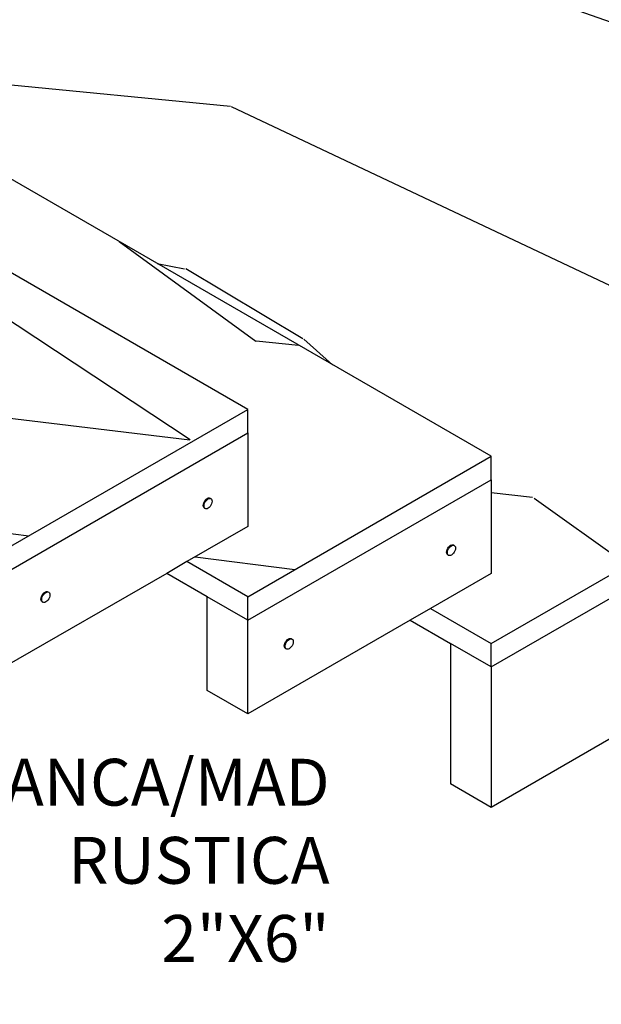
# Model space of a CAD drawing. Units: metres. Extents: x -13352 to 4481, y -21267 to 1347.
# Drawn here: x 327 to 327, y 620 to 621 of the extents above; entities that cross this region are included whole.
import ezdxf

# ---------------------------------------------------------------- set-up
doc = ezdxf.new("R2010")
doc.units = ezdxf.units.M
doc.layers.add('losa', color=3, linetype='Continuous')
doc.layers.add('PAREDES', color=3, linetype='Continuous', lineweight=60)
doc.styles.add('NOTA50', font='archquik.shx', dxfattribs={"height": 0.125})

msp = doc.modelspace()

# ---------------------------------------------------------------- hatches: boundary and pattern name
at = {"layer": 'PAREDES', "lineweight": -3}
h = msp.add_hatch(dxfattribs=at)
h.set_pattern_fill('WOOD-F2', color=9, scale=2, angle=165, style=0, pattern_type=2)
h.set_pattern_definition([(346.2453639999999, (322.9239477393891, 620.9315404998525), (87.45096235411536, -21.36186280371907), [0.92021736, -91.1015192]), (165.895174, (323.5875131714216, 618.8488305062597), (-122.2242923540332, 30.67934741739899), [1.28015624, -126.7354678]), (165.855097, (323.6237478377359, 618.9840601219402), (-128.0198469451479, 32.232263190311), [1.34014924, -132.6747753]), (165, (323.095956150983, 619.3325367142595), (-0.517638090205042, -1.931851652578136), [0.86, -1.14]), (165, (322.6647570468589, 619.6551314020685), (-0.517638090205042, -1.931851652578136), [0.36, -1.64]), (163.4518419999999, (324.0416476837196, 620.4664095135232), (-1.931851649334487, 0.5176381030112527), [1.48054044, -72.54648166]), (343.4518419999999, (322.5706664135953, 620.6949135680687), (1.931851649334487, -0.5176381030112523), [1.48054044, -72.54648165999998]), (160.601295, (322.9953021297349, 620.2705499167287), (-1.931851665012274, 0.5176380791199046), [0.5215362, -25.55527342]), (173.130102, (322.7693000245548, 619.8134689080944), (-12.10874800288304, 1.173976956456795), [0.42426406, -13.71787156]), (154.695154, (322.8507351119051, 620.0401147255018), (-11.07347186941974, 5.037680102609696), [0.4472135999999999, -21.91346618]), (349.398705, (324.0753804006686, 619.5877388677138), (23.69985788539601, -4.279805572726158), [0.2607681, -25.81604152]), (152.0053829999999, (324.3109919727976, 619.4624903664097), (-16.35138865466463, 8.52244617007791), [0.26683328, -26.41649484]), (348.17983, (323.8498495255442, 620.600623769549), (33.35911616176541, -6.8679959482711), [0.36055512, -35.69495761999999]), (333.6900680000001, (323.7584333238173, 620.6458241905849), (1.93185166889584, -0.5176380693258614), [0.1019804, -10.09605864]), (341.82017, (323.8602022873483, 620.6392608026005), (1.931851647805785, -0.5176380834461103), [0.36055512, -35.69495762]), (356.309932, (323.7584333238173, 620.6458241905849), (8.245044704183464, -0.1387007670216407), [0.1019804, -10.09605864]), (165, (324.5853401606063, 620.4863717422762), (-0.517638090205042, -1.931851652578136), [0.24, -1.76]), (342.9545919999999, (323.8177758804771, 620.712745494884), (1.931851648381429, -0.517638072152165), [0.5603570199999999, -55.47534587999999]), (165, (324.1039367367156, 618.6897497053785), (-0.517638090205042, -1.931851652578136), [0.22, -1.78]), (161.423666, (323.891433054932, 618.7466898953011), (-1.931851661291857, 0.5176380712387884), [0.3206244, -31.7418147]), (165, (324.14017140303, 618.824979321059), (-0.517638090205042, -1.931851652578136), [0.48, -1.52]), (146.565051, (323.6765270064112, 618.9492124627081), (-1.93185165862143, 0.517638091675914), [0.06324556, -6.26130976]), (165, (324.1971115929525, 619.0374830028426), (-0.517638090205042, -1.931851652578136), [0.28, -1.72]), (169.635463, (323.826270405143, 619.198966170461), (-23.69985789579283, 4.279805613603421), [0.74242844, -73.50041632]), (138.434949, (323.9266523615916, 619.1099523354712), (-1.931851658652951, 0.5176380761737552), [0.13416408, -4.33797188]), (165, (324.248875401973, 619.2306681681004), (-0.517638090205042, -1.931851652578136), [0.2, -1.8]), (166.762391, (323.9308133828388, 619.3573036764868), (-62.3368909593731, 14.6325672536826), [1.30061524, -128.76090866]), (149.054604, (324.0556902367152, 619.282431977121), (-7.209768511765896, 4.002404034221957), [0.1456022, -14.41461758]), (165, (324.554281875194, 620.3704606431215), (-0.517638090205042, -1.931851652578136), [0.16, -1.84]), (171.340192, (324.3997337429877, 620.4118716903379), (-15.97245131496091, 2.20925298942515), [0.3622154, -17.74855488]), (349.398705, (323.9898838746991, 620.2732243482654), (23.69985788539601, -4.279805572726158), [0.5215362, -25.55527342]), (165, (323.3167818752611, 619.770299206368), (-0.517638090205042, -1.931851652578136), [0.26, -1.74]), (174.462322, (323.4378693553178, 619.7585594374814), (-10.17689635826767, 0.656338830714573), [0.12165526, -12.0438698]), (165, (324.4352251144468, 619.9261347630285), (-0.517638090205042, -1.931851652578136), [0.2, -1.8]), (169.573921, (323.4886178046835, 620.1797774272289), (-23.69985789203878, 4.279805537926081), [0.50159744, -49.65814736]), (159.805571, (323.9032724064467, 620.0272600143323), (-1.931851661107175, 0.5176380883263075), [0.44181444, -21.6489076]), (171.709837, (324.242039949189, 619.9778985720491), (-15.9724513128958, 2.209253022338446), [0.3423448599999999, -33.89214067999999]), (165, (323.5475887139157, 619.936215460033), (-0.517638090205042, -1.931851652578136), [0.38, -1.62]), (354.462322, (323.7728475242406, 619.7723299256776), (10.17689635826767, -0.6563388307145757), [0.60827626, -11.5572488]), (323.9624889999999, (323.5475887139157, 619.936215460033), (13.90189896324851, -9.936659669395421), [0.27856776, -27.57820878]), (165, (323.4106004437252, 619.5795164078473), (-0.517638090205042, -1.931851652578136), [0.52, -1.48]), (337.568592, (323.8511369499985, 619.5235915775796), (14.93717511975302, -6.072956381525588), [0.46389654, -45.92575748]), (352.765166, (323.4106004437252, 619.5795164078473), (14.04059965440083, -1.691614992853578), [0.44407206, -43.96313456]), (144.443955, (322.9083190140549, 619.7141023113006), (-5.277916877156239, 3.484765893408046), [0.17088008, -16.91712742]), (179.036243, (323.1805368999259, 620.0345666971721), (-6.313193060255216, -0.3789373401776805), [0.32984846, -7.9163628]), (349.763642, (323.065641160426, 619.8375921580946), (21.76800628784672, -3.762167221694543), [0.2408319, -23.84235726]), (165, (323.4378693553178, 619.7585594374814), (-0.517638090205042, -1.931851652578136), [0.14, -1.86]), (345, (323.0939254316734, 619.788602363239), (0.5176380902050423, 1.931851652578136), [0.34, -1.66]), (335.537678, (322.8724559951681, 619.8893559671151), (1.931851649712923, -0.5176380751117556), [0.2433105, -11.92221456]), (183.434949, (323.1249837170857, 619.9045134623937), (-4.381341387884939, -0.896575493407227), [0.25298222, -6.0715731]), (165, (323.4920355310755, 619.8061622252546), (-0.517638090205042, -1.931851652578136), [0.38, -1.62]), (146.565051, (323.7031522057767, 619.6667715883269), (-1.93185165862143, 0.517638091675914), [0.25298222, -6.0715731]), (353.130102, (323.4223402126117, 619.7006038879041), (12.10874800288304, -1.173976956456797), [0.28284272, -13.85929292]), (149.054604, (322.5247226977041, 619.982530823352), (-7.209768511765896, 4.002404034221957), [0.1456022, -14.41461758]), (138.434949, (322.5581833498536, 619.9528595450222), (-1.931851658652951, 0.5176380761737552), [0.04472136, -4.4274146]), (351.340192, (322.3791403202195, 619.9801284566148), (15.97245131496091, -2.209252989425149), [0.1811077, -17.92966258]), (165, (322.9239477393891, 620.9315404998525), (-0.517638090205042, -1.931851652578136), [0.28, -1.72]), (165, (322.3459517328695, 619.1608003674651), (-0.517638090205042, -1.931851652578136), [0.18, -1.82]), (165, (322.3242308496065, 619.3115591258518), (-0.517638090205042, -1.931851652578136), [0.12, -1.88])])
h.paths.add_polyline_path([(325.8606380955776, 621.4878028034718), (327.1152305069406, 620.763463537048), (327.1152305069406, 620.7384863209645), (327.1152305069406, 620.6385774566302), (327.050337796008, 620.6011116325049), (327.1152305069406, 620.5636458083793), (328.3265611110153, 621.2630078587197), (325.8173762882893, 622.7116863915671), (324.6060456842145, 622.0123243412269), (325.3414964081169, 621.587711667806), (325.5145436372704, 621.4878028034718), (325.6010672518473, 621.5377572356391), (325.7741144810008, 621.4378483713045)])
h = msp.add_hatch(dxfattribs=at)
h.set_pattern_fill('WOOD-F2', color=9, scale=2, angle=165, style=0, pattern_type=2)
h.set_pattern_definition([(346.2453639999999, (321.1069518332771, 619.2081125900859), (87.45096235411536, -21.36186280371907), [0.92021736, -91.1015192]), (165.895174, (321.7705172653095, 617.125402596493), (-122.2242923540332, 30.67934741739899), [1.28015624, -126.7354678]), (165.855097, (321.8067519316239, 617.2606322121735), (-128.0198469451479, 32.232263190311), [1.34014924, -132.6747753]), (165, (321.278960244871, 617.6091088044928), (-0.517638090205042, -1.931851652578136), [0.86, -1.14]), (165, (320.8477611407469, 617.9317034923018), (-0.517638090205042, -1.931851652578136), [0.36, -1.64]), (163.4518419999999, (322.2246517776076, 618.7429816037566), (-1.931851649334487, 0.5176381030112527), [1.48054044, -72.54648166]), (343.4518419999999, (320.7536705074833, 618.9714856583021), (1.931851649334487, -0.5176381030112523), [1.48054044, -72.54648165999998]), (160.601295, (321.1783062236229, 618.547122006962), (-1.931851665012274, 0.5176380791199046), [0.5215362, -25.55527342]), (173.130102, (320.9523041184427, 618.0900409983277), (-12.10874800288304, 1.173976956456795), [0.42426406, -13.71787156]), (154.695154, (321.0337392057931, 618.3166868157351), (-11.07347186941974, 5.037680102609696), [0.4472135999999999, -21.91346618]), (349.398705, (322.2583844945566, 617.8643109579472), (23.69985788539601, -4.279805572726158), [0.2607681, -25.81604152]), (152.0053829999999, (322.4939960666856, 617.7390624566431), (-16.35138865466463, 8.52244617007791), [0.26683328, -26.41649484]), (348.17983, (322.0328536194322, 618.8771958597823), (33.35911616176541, -6.8679959482711), [0.36055512, -35.69495761999999]), (333.6900680000001, (321.9414374177053, 618.9223962808182), (1.93185166889584, -0.5176380693258614), [0.1019804, -10.09605864]), (341.82017, (322.0432063812362, 618.9158328928338), (1.931851647805785, -0.5176380834461103), [0.36055512, -35.69495762]), (356.309932, (321.9414374177053, 618.9223962808182), (8.245044704183464, -0.1387007670216407), [0.1019804, -10.09605864]), (165, (322.7683442544943, 618.7629438325096), (-0.517638090205042, -1.931851652578136), [0.24, -1.76]), (342.9545919999999, (322.0007799743651, 618.9893175851173), (1.931851648381429, -0.517638072152165), [0.5603570199999999, -55.47534587999999]), (165, (322.2869408306036, 616.9663217956119), (-0.517638090205042, -1.931851652578136), [0.22, -1.78]), (161.423666, (322.07443714882, 617.0232619855344), (-1.931851661291857, 0.5176380712387884), [0.3206244, -31.7418147]), (165, (322.3231754969179, 617.1015514112923), (-0.517638090205042, -1.931851652578136), [0.48, -1.52]), (146.565051, (321.8595311002992, 617.2257845529415), (-1.93185165862143, 0.517638091675914), [0.06324556, -6.26130976]), (165, (322.3801156868405, 617.3140550930759), (-0.517638090205042, -1.931851652578136), [0.28, -1.72]), (169.635463, (322.009274499031, 617.4755382606943), (-23.69985789579283, 4.279805613603421), [0.74242844, -73.50041632]), (138.434949, (322.1096564554796, 617.3865244257046), (-1.931851658652951, 0.5176380761737552), [0.13416408, -4.33797188]), (165, (322.431879495861, 617.5072402583337), (-0.517638090205042, -1.931851652578136), [0.2, -1.8]), (166.762391, (322.1138174767268, 617.6338757667202), (-62.3368909593731, 14.6325672536826), [1.30061524, -128.76090866]), (149.054604, (322.2386943306032, 617.5590040673543), (-7.209768511765896, 4.002404034221957), [0.1456022, -14.41461758]), (165, (322.737285969082, 618.6470327333549), (-0.517638090205042, -1.931851652578136), [0.16, -1.84]), (171.340192, (322.5827378368757, 618.6884437805712), (-15.97245131496091, 2.20925298942515), [0.3622154, -17.74855488]), (349.398705, (322.1728879685871, 618.5497964384988), (23.69985788539601, -4.279805572726158), [0.5215362, -25.55527342]), (165, (321.4997859691491, 618.0468712966014), (-0.517638090205042, -1.931851652578136), [0.26, -1.74]), (174.462322, (321.6208734492058, 618.0351315277147), (-10.17689635826767, 0.656338830714573), [0.12165526, -12.0438698]), (165, (322.6182292083348, 618.2027068532618), (-0.517638090205042, -1.931851652578136), [0.2, -1.8]), (169.573921, (321.6716218985715, 618.4563495174623), (-23.69985789203878, 4.279805537926081), [0.50159744, -49.65814736]), (159.805571, (322.0862765003346, 618.3038321045657), (-1.931851661107175, 0.5176380883263075), [0.44181444, -21.6489076]), (171.709837, (322.425044043077, 618.2544706622824), (-15.9724513128958, 2.209253022338446), [0.3423448599999999, -33.89214067999999]), (165, (321.7305928078036, 618.2127875502664), (-0.517638090205042, -1.931851652578136), [0.38, -1.62]), (354.462322, (321.9558516181286, 618.0489020159109), (10.17689635826767, -0.6563388307145757), [0.60827626, -11.5572488]), (323.9624889999999, (321.7305928078036, 618.2127875502664), (13.90189896324851, -9.936659669395421), [0.27856776, -27.57820878]), (165, (321.5936045376131, 617.8560884980807), (-0.517638090205042, -1.931851652578136), [0.52, -1.48]), (337.568592, (322.0341410438865, 617.800163667813), (14.93717511975302, -6.072956381525588), [0.46389654, -45.92575748]), (352.765166, (321.5936045376131, 617.8560884980807), (14.04059965440083, -1.691614992853578), [0.44407206, -43.96313456]), (144.443955, (321.0913231079428, 617.990674401534), (-5.277916877156239, 3.484765893408046), [0.17088008, -16.91712742]), (179.036243, (321.3635409938138, 618.3111387874054), (-6.313193060255216, -0.3789373401776805), [0.32984846, -7.9163628]), (349.763642, (321.2486452543139, 618.1141642483279), (21.76800628784672, -3.762167221694543), [0.2408319, -23.84235726]), (165, (321.6208734492058, 618.0351315277147), (-0.517638090205042, -1.931851652578136), [0.14, -1.86]), (345, (321.2769295255614, 618.0651744534723), (0.5176380902050423, 1.931851652578136), [0.34, -1.66]), (335.537678, (321.0554600890561, 618.1659280573484), (1.931851649712923, -0.5176380751117556), [0.2433105, -11.92221456]), (183.434949, (321.3079878109737, 618.181085552627), (-4.381341387884939, -0.896575493407227), [0.25298222, -6.0715731]), (165, (321.6750396249635, 618.082734315488), (-0.517638090205042, -1.931851652578136), [0.38, -1.62]), (146.565051, (321.8861562996647, 617.9433436785603), (-1.93185165862143, 0.517638091675914), [0.25298222, -6.0715731]), (353.130102, (321.6053443064997, 617.9771759781374), (12.10874800288304, -1.173976956456797), [0.28284272, -13.85929292]), (149.054604, (320.7077267915921, 618.2591029135854), (-7.209768511765896, 4.002404034221957), [0.1456022, -14.41461758]), (138.434949, (320.7411874437416, 618.2294316352555), (-1.931851658652951, 0.5176380761737552), [0.04472136, -4.4274146]), (351.340192, (320.5621444141075, 618.2567005468482), (15.97245131496091, -2.209252989425149), [0.1811077, -17.92966258]), (165, (321.1069518332771, 619.2081125900859), (-0.517638090205042, -1.931851652578136), [0.28, -1.72]), (165, (320.5289558267575, 617.4373724576984), (-0.517638090205042, -1.931851652578136), [0.18, -1.82]), (165, (320.5072349434945, 617.5881312160851), (-0.517638090205042, -1.931851652578136), [0.12, -1.88])])
h.paths.add_polyline_path([(323.4552816103435, 619.4796346303522), (323.3687579957668, 619.5295890625194), (323.3254961884784, 619.554566278603), (323.0486206218327, 619.7144204615379), (322.7890497781025, 619.5645571650363), (324.0436421894655, 618.8402178986127), (324.3032130331958, 618.990081195114), (324.1474705269576, 619.079999173015), (324.0609469123809, 619.1299536051822), (324.0176851050925, 619.1549308212658)])
h.paths.add_polyline_path([(324.3032130331958, 619.1898989237826), (324.5627838769261, 619.3397622202842), (324.4070413706879, 619.429680198185), (324.3205177561111, 619.4796346303522), (324.2772559488228, 619.5046118464359), (323.7148524540738, 619.8293156555222), (323.6283288394971, 619.8792700876894), (323.5850670322087, 619.904247303773), (323.308191465563, 620.0641014867082), (323.0486206218329, 619.9142381902066)])
h.paths.add_polyline_path([(324.5627838769261, 619.5395799489527), (324.8223547206565, 619.6894432454544), (324.6666122144183, 619.7793612233552), (324.5800885998415, 619.8293156555222), (324.5368267925531, 619.8542928716058), (323.9744232978041, 620.1789966806924), (323.8878996832273, 620.2289511128595), (323.844637875939, 620.2539283289431), (323.5677623092934, 620.413782511878), (323.3081914655629, 620.2639192153764)])
h.paths.add_polyline_path([(324.1474705269576, 620.5786321380297), (324.1042087196693, 620.6036093541132), (323.8273331530236, 620.763463537048), (323.5677623092934, 620.6136002405466), (324.8223547206564, 619.889260974123), (325.0819255643867, 620.0391242706245), (324.9261830581485, 620.1290422485253), (324.8396594435717, 620.1789966806924), (324.7963976362834, 620.203973896776), (324.2339941415344, 620.5286777058625)])
h.paths.add_polyline_path([(324.4935649852646, 620.8783587310323), (324.4070413706879, 620.9283131631997), (324.3637795633995, 620.9532903792833), (324.086903996754, 621.1131445622182), (323.8273331530237, 620.9632812657167), (325.0819255643868, 620.2389419992929), (325.3414964081171, 620.3888052957946), (325.1857539018788, 620.4787232736953), (325.099230287302, 620.5286777058625), (325.0559684800137, 620.5536549219461)])
h.paths.add_polyline_path([(325.2982346008286, 620.9133268335496), (325.557805444559, 621.063190130051), (324.4762602623493, 621.6876205321404), (324.432998455061, 621.7125977482241), (324.3032130331957, 621.7875293964747), (324.0436421894656, 621.6376660999732)])
h.paths.add_polyline_path([(324.7358311060796, 621.6376660999732), (324.5627838769262, 621.7375749643077), (324.4762602623494, 621.6876205321404), (325.5578054445589, 621.063190130051), (325.5578054445589, 621.0382129139673), (325.4063891190495, 620.9507926576748), (325.5578054445589, 620.8633724013824), (325.8173762882891, 621.0132356978838)])
h.paths.add_polyline_path([(324.9954019498099, 621.587711667806), (324.9261830581485, 621.6276752135399), (324.8829212508601, 621.6526524296233), (324.8223547206563, 621.6876205321405), (324.7358311060796, 621.6376660999731), (325.8173762882892, 621.0132356978838), (325.8173762882892, 620.9882584818002), (325.8173762882892, 620.8883496174659), (325.7524835773567, 620.8508837933406), (325.8173762882892, 620.8134179692153), (326.0769471320194, 620.9632812657168)])
h.paths.add_polyline_path([(325.0819255643868, 621.6376660999732), (325.0386637570983, 621.6126888838896), (324.9954019498099, 621.587711667806), (326.0769471320194, 620.9632812657167), (326.0769471320194, 620.9383040496332), (326.0769471320195, 620.8383951852989), (326.0120544210869, 620.8009293611734), (326.0769471320194, 620.7634635370481), (326.3365179757496, 620.9133268335496), (325.2549727935402, 621.537757235639)])
h.paths.add_polyline_path([(325.341496408117, 621.5877116678062), (325.3198655044728, 621.5752230597643), (325.2549727935401, 621.5377572356389), (326.3365179757498, 620.9133268335496), (326.3365179757498, 620.888349617466), (326.3365179757497, 620.7884407531316), (326.2716252648171, 620.7509749290064), (326.3365179757498, 620.7135091048809), (326.59608881948, 620.8633724013825), (325.5145436372705, 621.4878028034718)])
h.paths.add_polyline_path([(326.59608881948, 620.8633724013825), (326.59608881948, 620.8383951852989), (326.59608881948, 620.7384863209646), (326.5311961085474, 620.7010204968392), (326.59608881948, 620.6635546727139), (326.8556596632104, 620.8134179692153), (325.7741144810008, 621.4378483713047), (325.6010672518472, 621.5377572356389), (325.5145436372704, 621.4878028034718)])
h.paths.add_polyline_path([(325.8606380955777, 621.4878028034718), (325.7741144810008, 621.4378483713048), (326.8556596632104, 620.8134179692153), (326.8556596632104, 620.7884407531316), (326.8556596632104, 620.6885318887973), (326.7907669522777, 620.6510660646721), (326.8556596632104, 620.6136002405466), (327.1152305069405, 620.763463537048)])
h.paths.add_polyline_path([(325.2982346008286, 620.7384863209646), (324.1950585149749, 621.3754053310957), (324.086903996754, 621.3129622908868), (325.3414964081169, 620.588623024463), (325.6010672518473, 620.7384863209645), (325.579436348203, 620.7509749290062), (325.5578054445588, 620.7384863209645), (325.5145436372704, 620.7634635370481), (325.5145436372705, 620.7851104576538), (325.341496408117, 620.818413412432), (325.3414964081169, 620.763463537048)])

# ---------------------------------------------------------------- linework, layer by layer
at = {"color": 1}
for p, q in [((327.1152305069406, 620.763463537048), (325.8606380955776, 621.4878028034718)), ((326.8556596632104, 620.8134179692153), (325.7741144810008, 621.4378483713047)), ((328.2832993037269, 621.063190130051), (327.1152305069406, 620.3888052957944)), ((326.8556596632104, 620.7884407531316), (326.8556596632104, 620.8134179692153)), ((326.8556596632104, 620.7884407531316), (326.8556596632104, 620.6885318887973)), ((327.1152305069406, 620.7384863209645), (327.1152305069406, 620.763463537048)), ((327.1152305069406, 620.7384863209645), (327.1152305069406, 620.6385774566302)), ((326.8154261824321, 620.7185846020923), (326.8163221637977, 620.7183080282197)), ((326.815456927652, 620.7188075725413), (326.8163221637977, 620.7183080282197)), ((326.8163221637977, 620.7183080282197), (326.8170096744802, 620.7176703725321)), ((326.8170096744802, 620.7126749293153), (326.8163221637977, 620.7112434046725)), ((326.8170096744802, 620.7176703725321), (326.8174418617629, 620.7167150902109)), ((326.8174418617629, 620.7141292585244), (326.8170096744802, 620.7126749293153)), ((326.8174418617629, 620.7167150902109), (326.8175892727965, 620.7155072821677)), ((326.8175892727965, 620.7155072821677), (326.8174418617629, 620.7141292585244)), ((326.8086512735094, 620.7088482929081), (326.8082190862268, 620.7098035752293)), ((326.8093387841919, 620.7082106372205), (326.8086512735094, 620.7088482929081)), ((326.8090843223725, 620.7093040309077), (326.8089369113389, 620.7105118389509)), ((326.8095165096551, 620.7083487485864), (326.8090843223725, 620.7093040309077)), ((326.8093387841919, 620.7082106372205), (326.8102040203377, 620.7077110928989)), ((326.8102040203377, 620.7077110928989), (326.8095165096551, 620.7083487485864)), ((326.8111000017033, 620.7074345190263), (326.8102040203377, 620.7077110928989)), ((326.8121433941025, 620.7075378750209), (326.8111000017033, 620.7074345190263)), ((326.8132630920678, 620.7080141173426), (326.8121433941025, 620.7075378750209)), ((326.8143827900328, 620.7088307908641), (326.8132630920678, 620.7080141173426)), ((326.8154261824321, 620.7099322406345), (326.8143827900328, 620.7088307908641)), ((326.8163221637977, 620.7112434046725), (326.8154261824321, 620.7099322406345)), ((326.8556596632104, 620.6885318887973), (326.7907669522777, 620.651066064672)), ((327.0682221172397, 620.658893860741), (327.067789929957, 620.6598491430622)), ((327.0686551661028, 620.6593495987405), (327.0685077550692, 620.6605574067837)), ((327.0749970261624, 620.6599778084675), (327.0739536337632, 620.658876358697)), ((327.0749970261624, 620.6686301699251), (327.075893007528, 620.6683535960524)), ((327.075893007528, 620.6612889725053), (327.0749970261624, 620.6599778084675)), ((327.0750277713822, 620.668853140374), (327.075893007528, 620.6683535960524)), ((327.075893007528, 620.6683535960524), (327.0765805182105, 620.6677159403648)), ((327.0765805182105, 620.6627204971481), (327.075893007528, 620.6612889725053)), ((327.0765805182105, 620.6677159403648), (327.0770127054932, 620.6667606580437)), ((327.0770127054932, 620.6641748263572), (327.0765805182105, 620.6627204971481)), ((327.0770127054932, 620.6667606580437), (327.0771601165268, 620.6655528500004)), ((327.0771601165268, 620.6655528500004), (327.0770127054932, 620.6641748263572)), ((326.7907669522777, 620.651066064672), (326.7691360486336, 620.6385774566302)), ((327.0689096279222, 620.6582562050534), (327.0682221172397, 620.658893860741)), ((327.0690873533854, 620.6583943164194), (327.0686551661028, 620.6593495987405)), ((327.0689096279222, 620.6582562050534), (327.069774864068, 620.6577566607317)), ((327.069774864068, 620.6577566607317), (327.0690873533854, 620.6583943164194)), ((327.0706708454335, 620.657480086859), (327.069774864068, 620.6577566607317)), ((327.0717142378328, 620.6575834428537), (327.0706708454335, 620.657480086859)), ((327.072833935798, 620.6580596851754), (327.0717142378328, 620.6575834428537)), ((327.0739536337632, 620.658876358697), (327.072833935798, 620.6580596851754)), ((326.7691360486336, 620.6385774566302), (326.59608881948, 620.5386685922958)), ((326.812397855922, 620.6136002405466), (326.7691360486336, 620.6385774566302)), ((327.1152305069406, 620.6385774566302), (327.0503377960081, 620.6011116325049)), ((326.6415137171329, 620.6191752820797), (326.6424096984984, 620.618898708207)), ((326.6423789532786, 620.6186757377579), (326.6432749346442, 620.6183991638852)), ((326.6424096984984, 620.618898708207), (326.6432749346442, 620.6183991638852)), ((326.6432749346442, 620.6183991638852), (326.6439624453267, 620.6177615081976)), ((326.6439624453267, 620.6177615081976), (326.6443946326094, 620.6168062258766)), ((326.6356040443559, 620.6089394285739), (326.6351718570732, 620.6098947108951)), ((326.6362915550384, 620.6083017728863), (326.6356040443559, 620.6089394285739)), ((326.6364692805016, 620.6084398842522), (326.636037093219, 620.6093951665734)), ((326.6362915550384, 620.6083017728863), (326.6371567911842, 620.6078022285647)), ((326.6371567911842, 620.6078022285647), (326.6364692805016, 620.6084398842522)), ((326.6380527725497, 620.607525654692), (326.6371567911842, 620.6078022285647)), ((326.639096164949, 620.6076290106865), (326.6380527725497, 620.607525654692)), ((326.6402158629141, 620.6081052530081), (326.639096164949, 620.6076290106865)), ((326.6413355608793, 620.6089219265298), (326.6402158629141, 620.6081052530081)), ((326.6423789532786, 620.6100233763003), (326.6413355608793, 620.6089219265298)), ((326.6432749346442, 620.6113345403382), (326.6423789532786, 620.6100233763003)), ((326.6439624453267, 620.6127660649811), (326.6432749346442, 620.6113345403382)), ((326.6443946326094, 620.61422039419), (326.6439624453267, 620.6127660649811)), ((326.6443946326094, 620.6168062258766), (326.644542043643, 620.6155984178332)), ((326.644542043643, 620.6155984178332), (326.6443946326094, 620.61422039419)), ((326.812397855922, 620.5136913762124), (326.812397855922, 620.6136002405466)), ((327.0503377960081, 620.6011116325049), (327.0287068923639, 620.588623024463)), ((327.0287068923639, 620.588623024463), (326.8556596632104, 620.4887141601288)), ((327.0287068923639, 620.588623024463), (327.0719686996522, 620.5636458083794)), ((326.9009064046097, 620.5686179495962), (326.9019497970089, 620.5687213055909)), ((326.9010845608631, 620.5692208499125), (326.9019805422287, 620.5689442760398)), ((326.9019497970089, 620.5687213055909), (326.9028457783745, 620.5684447317182)), ((326.9019805422287, 620.5689442760398), (326.9028457783745, 620.5684447317182)), ((326.9028457783745, 620.5684447317182), (326.903533289057, 620.5678070760306)), ((326.903533289057, 620.5678070760306), (326.9039654763397, 620.5668517937095)), ((326.9039654763397, 620.5668517937095), (326.9041128873733, 620.5656439856662)), ((326.9041128873733, 620.5656439856662), (326.9039654763397, 620.564265962023)), ((326.8951748880862, 620.5589849964067), (326.8947427008035, 620.5599402787279)), ((326.8958623987687, 620.5583473407191), (326.8951748880862, 620.5589849964067)), ((326.8960401242319, 620.558485452085), (326.8956079369493, 620.5594407344062)), ((326.8958623987687, 620.5583473407191), (326.8967276349145, 620.5578477963975)), ((326.8967276349145, 620.5578477963975), (326.8960401242319, 620.558485452085)), ((326.89762361628, 620.5575712225248), (326.8967276349145, 620.5578477963975)), ((326.8986670086793, 620.5576745785194), (326.89762361628, 620.5575712225248)), ((326.8997867066445, 620.5581508208411), (326.8986670086793, 620.5576745785194)), ((326.9009064046097, 620.5589674943626), (326.8997867066445, 620.5581508208411)), ((326.9019497970089, 620.5600689441331), (326.9009064046097, 620.5589674943626)), ((326.9028457783745, 620.5613801081711), (326.9019497970089, 620.5600689441331)), ((326.903533289057, 620.5628116328139), (326.9028457783745, 620.5613801081711)), ((326.9039654763397, 620.564265962023), (326.903533289057, 620.5628116328139)), ((327.0719686996522, 620.5636458083794), (327.0719686996522, 620.413782511878)), ((326.8556596632104, 620.4887141601288), (326.812397855922, 620.5136913762124)), ((327.1152305069406, 620.3888052957944), (327.0719686996522, 620.413782511878))]:
    msp.add_line(p, q, dxfattribs=at)
at = {"color": 8}
for p, q in [((327.1152305069406, 620.5636458083794), (328.3265611110153, 621.2630078587197)), ((327.1152305069406, 620.5386685922958), (328.2832993037269, 621.2130534265524)), ((326.59608881948, 620.6635546727138), (326.8556596632104, 620.8134179692153)), ((326.59608881948, 620.6385774566302), (326.8556596632104, 620.7884407531316)), ((326.8556596632104, 620.6136002405466), (327.1152305069406, 620.763463537048)), ((326.8556596632104, 620.588623024463), (327.1152305069406, 620.7384863209645)), ((326.8080716751931, 620.7110113832725), (326.8082190862268, 620.7123894069157)), ((326.8082190862268, 620.7123894069157), (326.8086512735094, 620.7138437361249)), ((326.8086512735094, 620.7138437361249), (326.8093387841919, 620.7152752607677)), ((326.8090843223725, 620.711889862594), (326.8095165096551, 620.7133441918032)), ((326.8093387841919, 620.7152752607677), (326.8102347655575, 620.7165864248057)), ((326.8095165096551, 620.7133441918032), (326.8102040203377, 620.7147757164461)), ((326.8102040203377, 620.7147757164461), (326.8111000017033, 620.716086880484)), ((326.8102347655575, 620.7165864248057), (326.8112781579568, 620.7176878745762)), ((326.8111000017033, 620.716086880484), (326.8121433941025, 620.7171883302545)), ((326.8112781579568, 620.7176878745762), (326.812397855922, 620.7185045480976)), ((326.8121433941025, 620.7171883302545), (326.8132630920678, 620.7180050037759)), ((326.812397855922, 620.7185045480976), (326.8135175538872, 620.7189807904193)), ((326.8132630920678, 620.7180050037759), (326.8143827900328, 620.7184812460977)), ((326.8135175538872, 620.7189807904193), (326.8145609462863, 620.7190841464139)), ((326.8143827900328, 620.7184812460977), (326.8154261824321, 620.7185846020923)), ((326.8145609462863, 620.7190841464139), (326.815456927652, 620.7188075725413)), ((326.8082190862268, 620.7098035752293), (326.8080716751931, 620.7110113832725)), ((326.8089369113389, 620.7105118389509), (326.8090843223725, 620.711889862594)), ((327.0676425189234, 620.6610569511054), (327.067789929957, 620.6624349747485)), ((327.067789929957, 620.6598491430622), (327.0676425189234, 620.6610569511054)), ((327.067789929957, 620.6624349747485), (327.0682221172397, 620.6638893039576)), ((327.0682221172397, 620.6638893039576), (327.0689096279222, 620.6653208286006)), ((327.0685077550692, 620.6605574067837), (327.0686551661028, 620.6619354304269)), ((327.0686551661028, 620.6619354304269), (327.0690873533854, 620.663389759636)), ((327.0689096279222, 620.6653208286006), (327.0698056092878, 620.6666319926385)), ((327.0690873533854, 620.663389759636), (327.069774864068, 620.6648212842789)), ((327.069774864068, 620.6648212842789), (327.0706708454335, 620.6661324483168)), ((327.0698056092878, 620.6666319926385), (327.070849001687, 620.6677334424089)), ((327.0706708454335, 620.6661324483168), (327.0717142378328, 620.6672338980873)), ((327.070849001687, 620.6677334424089), (327.0719686996522, 620.6685501159305)), ((327.0717142378328, 620.6672338980873), (327.072833935798, 620.6680505716089)), ((327.0719686996522, 620.6685501159305), (327.0730883976174, 620.6690263582522)), ((327.072833935798, 620.6680505716089), (327.0739536337632, 620.6685268139305)), ((327.0730883976174, 620.6690263582522), (327.0741317900166, 620.6691297142468)), ((327.0739536337632, 620.6685268139305), (327.0749970261624, 620.6686301699251)), ((327.0741317900166, 620.6691297142468), (327.0750277713822, 620.668853140374)), ((326.8556596632104, 620.6136002405466), (326.7907669522777, 620.651066064672)), ((326.637187536404, 620.6166775604712), (326.6382309288032, 620.6177790102417)), ((326.6382309288032, 620.6177790102417), (326.6393506267684, 620.6185956837634)), ((326.639096164949, 620.6172794659201), (326.6402158629141, 620.6180961394417)), ((326.6393506267684, 620.6185956837634), (326.6404703247336, 620.619071926085)), ((326.6402158629141, 620.6180961394417), (326.6413355608793, 620.6185723817633)), ((326.6404703247336, 620.619071926085), (326.6415137171329, 620.6191752820797)), ((326.6413355608793, 620.6185723817633), (326.6423789532786, 620.6186757377579)), ((326.6350244460396, 620.6111025189383), (326.6351718570732, 620.6124805425815)), ((326.6351718570732, 620.6098947108951), (326.6350244460396, 620.6111025189383)), ((326.6351718570732, 620.6124805425815), (326.6356040443559, 620.6139348717907)), ((326.6356040443559, 620.6139348717907), (326.6362915550384, 620.6153663964335)), ((326.6358896821853, 620.6106029746167), (326.636037093219, 620.6119809982598)), ((326.636037093219, 620.6093951665734), (326.6358896821853, 620.6106029746167)), ((326.636037093219, 620.6119809982598), (326.6364692805016, 620.6134353274689)), ((326.6362915550384, 620.6153663964335), (326.637187536404, 620.6166775604712)), ((326.6364692805016, 620.6134353274689), (326.6371567911842, 620.6148668521118)), ((326.6371567911842, 620.6148668521118), (326.6380527725497, 620.6161780161495)), ((326.6380527725497, 620.6161780161495), (326.639096164949, 620.6172794659201)), ((326.8556596632104, 620.588623024463), (326.812397855922, 620.6136002405466)), ((326.8556596632104, 620.588623024463), (326.8556596632104, 620.6136002405466)), ((327.0503377960081, 620.6011116325049), (327.1152305069406, 620.5636458083794)), ((326.8556596632104, 620.4887141601288), (326.8556596632104, 620.588623024463)), ((326.8951748880862, 620.5639804396234), (326.8958623987687, 620.5654119642662)), ((326.8958623987687, 620.5654119642662), (326.8967583801343, 620.566723128304)), ((326.8967276349145, 620.5649124199446), (326.89762361628, 620.5662235839824)), ((326.8967583801343, 620.566723128304), (326.8978017725335, 620.5678245780746)), ((326.89762361628, 620.5662235839824), (326.8986670086793, 620.5673250337529)), ((326.8978017725335, 620.5678245780746), (326.8989214704987, 620.5686412515962)), ((326.8986670086793, 620.5673250337529), (326.8997867066445, 620.5681417072745)), ((326.8989214704987, 620.5686412515962), (326.9000411684639, 620.5691174939178)), ((326.8997867066445, 620.5681417072745), (326.9009064046097, 620.5686179495962)), ((326.9000411684639, 620.5691174939178), (326.9010845608631, 620.5692208499125)), ((326.8945952897698, 620.5611480867711), (326.8947427008035, 620.5625261104143)), ((326.8947427008035, 620.5599402787279), (326.8945952897698, 620.5611480867711)), ((326.8947427008035, 620.5625261104143), (326.8951748880862, 620.5639804396234)), ((326.8954605259156, 620.5606485424495), (326.8956079369493, 620.5620265660926)), ((326.8956079369493, 620.5594407344062), (326.8954605259156, 620.5606485424495)), ((326.8956079369493, 620.5620265660926), (326.8960401242319, 620.5634808953017)), ((326.8960401242319, 620.5634808953017), (326.8967276349145, 620.5649124199446)), ((327.1152305069406, 620.5386685922958), (327.0719686996522, 620.5636458083794)), ((327.1152305069406, 620.5386685922958), (327.1152305069406, 620.5636458083794)), ((327.1152305069406, 620.5386685922958), (327.1152305069406, 620.3888052957944))]:
    msp.add_line(p, q, dxfattribs=at)
at = {"layer": 'PAREDES', "lineweight": -3}
msp.add_circle((325.639224879113, 620.8288826871599), 5.871688841396463, dxfattribs=at)

# ---------------------------------------------------------------- texts
at = {"layer": 'losa', "color": 6, "lineweight": -3, "insert": (326.9429056508541, 620.440670485527), "char_height": 0.05, "width": 0.4160666518287144, "attachment_point": 3, "style": 'NOTA50'}
msp.add_mtext('\\A1;ZANCA/MAD RUSTICA 2"X6"', dxfattribs=at)

doc.saveas('drawing.dxf')
